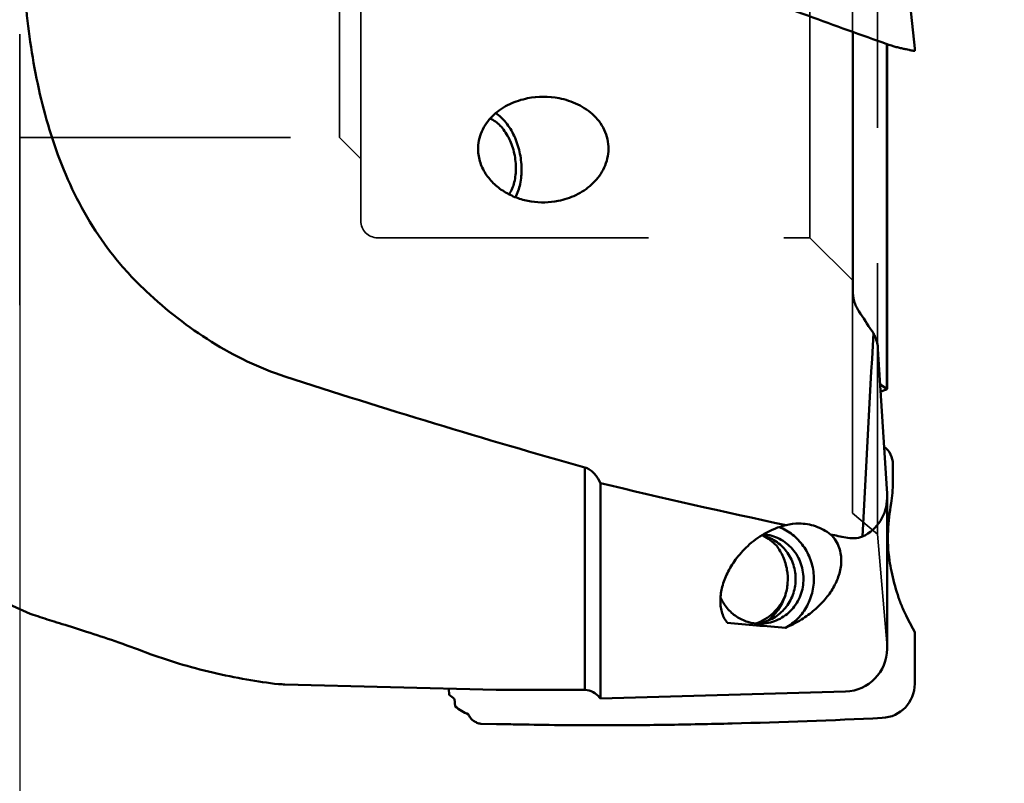
# Model space of a CAD drawing. Units: millimetres. Extents: x -37 to 93, y -61 to 92.
# Drawn here: x 19 to 42, y -20 to -3 of the extents above; entities that cross this region are included whole.
import ezdxf

# ---------------------------------------------------------------- set-up
doc = ezdxf.new("R2010")
doc.units = ezdxf.units.MM
doc.linetypes.add('DASHED2', pattern=[9.525, 6.35, -3.175])
doc.linetypes.add('HIDDEN', pattern=[9.525, 6.35, -3.175])
for name, color, linetype, lineweight in [('1', 4, 'Continuous', 50), ('2', 7, 'Continuous', 25), ('sk2', 7, 'Continuous', 25), ('sk3', 1, 'HIDDEN', 35)]:
    doc.layers.add(name, color=color, linetype=linetype, lineweight=lineweight)
doc.styles.add('simplex', font='txt.shx', dxfattribs={"height": 3.5})
doc.dimstyles.new('コピー - ISO-25', dxfattribs={"dimscale": 0, "dimtxt": 3.5, "dimasz": 3.5, "dimexe": 1.5, "dimexo": 0, "dimgap": 2.3, "dimtad": 1, "dimdec": 8, "dimdsep": 46, "dimtxsty": 'simplex', "dimcen": 0.09, "dimclrd": 256, "dimclre": 256, "dimclrt": 256, "dimadec": 0, "dimazin": 0, "dimtfac": 1, "dimtofl": 0, "dimtmove": 0, "dimatfit": 3, "dimfxl": 1, "dimtolj": 1, "dimlwd": -1, "dimlwe": -1, "dimarcsym": 0})

# ---------------------------------------------------------------- blocks, each defined once
blk = doc.blocks.new('*D3')
at = {"layer": '2'}
for p, q in [((39.999, 19.05), (59.324, 19.05)), ((57.824, 15.55), (57.824, -19.05))]:
    blk.add_line(p, q, dxfattribs=at)
blk.add_solid([(58.407, 15.55), (57.24, 15.55), (57.824, 19.05)], dxfattribs=at)
at = {"layer": 'Defpoints', "color": 0}
for p in [(39.999, 19.05), (39.999, -19.05), (57.824, -19.05)]:
    blk.add_point(p, dxfattribs=at)
at = {"layer": '2', "insert": (53.774, -2.435), "char_height": 3.5, "attachment_point": 5, "rotation": 90, "style": 'simplex'}
blk.add_mtext('\\A1;%%c38.1 [%%c1.500"]', dxfattribs=at)
blk = doc.blocks.new('_None')
blk = doc.blocks.new('*D8')
at = {"layer": 'Defpoints', "color": 0}
for p in [(19, -9.2), (0, -15.27), (19, -40.948)]:
    blk.add_point(p, dxfattribs=at)
at = {"layer": 'sk2'}
for p, q in [((19, -9.2), (19, -42.448)), ((0, -15.27), (0, -42.448)), ((3.5, -40.948), (15.5, -40.948)), ((19, -40.948), (53.933, -40.948))]:
    blk.add_line(p, q, dxfattribs=at)
for points in [[(3.5, -40.365), (3.5, -41.531), (0, -40.948)], [(15.5, -41.531), (15.5, -40.365), (19, -40.948)]]:
    blk.add_solid(points, dxfattribs=at)
at = {"layer": 'sk2', "insert": (38.217, -36.898), "char_height": 3.5, "attachment_point": 5, "style": 'simplex'}
blk.add_mtext('\\A1;19 [.748"]', dxfattribs=at)

msp = doc.modelspace()

# ---------------------------------------------------------------- linework, layer by layer
at = {"layer": '1', "linetype": 'Continuous'}
for p, q in [((40, -3.18144966), (39.75310345, -0.88439845)), ((39.26496651, -3.04950176), (39.25323815, -3.04536169)), ((39.34629593, -11.15988882), (39.34629593, -3.0780596)), ((40, -3.18144966), (40, -3.23779597)), ((21.97037261, -8.87500303), (21.89362804, -8.80279628)), ((39.19062879, -11.06307031), (39.34629593, -11.15988882)), ((39.34629593, -11.15988882), (39.34994716, -11.16488216)), ((39.4877728, -13.27298243), (39.4877728, -12.92605046)), ((32.26248262, -18.22), (32.26248262, -13.00712823)), ((32.6256429, -13.37181315), (32.5689004, -13.27170684)), ((32.6256429, -18.42543508), (32.6256429, -13.37181315)), ((39.34629593, -13.50525137), (39.34991088, -13.61108561)), ((39.34991088, -13.61214752), (39.34991088, -17.25864187)), ((19.16140221, -16.40016129), (17.44180081, -15.63454542)), ((40, -16.86612008), (39.9552185, -16.78618174)), ((40, -16.86612008), (40, -18.07989756)), ((29.07201781, -18.19386448), (29.07696826, -18.33996673)), ((29.19996774, -18.42903497), (29.21546321, -18.61157111)), ((29.82054939, -19.01569166), (30.18850504, -19.02231097)), ((30.18850506, -19.02231097), (30.45960898, -19.02724609))]:
    msp.add_line(p, q, dxfattribs=at)
at = {"layer": '1'}
for p, q in [((38.54365552, -8.84442185), (38.54365552, -2.79310471)), ((39.34994716, -11.16488216), (39.34994716, -3.0793346)), ((39.34629593, -13.50525137), (39.13756455, -10.23057307)), ((32.26248262, -13.00712823), (32.26248262, -13.00712823)), ((39.48776994, -13.27305039), (39.4877728, -13.27298243)), ((39.34991088, -13.61214752), (39.34991088, -13.61108561)), ((39.45349205, -13.78618174), (39.44431715, -13.84662683)), ((39.9552185, -16.78618174), (39.8114309, -16.51345323)), ((25.22426575, -18.09396153), (30.17570744, -18.21799966)), ((30.17570744, -18.21799966), (30.17570744, -18.21799966)), ((30.17570744, -18.21799966), (32.26248262, -18.22)), ((32.6256429, -18.42543508), (32.60462947, -18.39995728)), ((38.37896275, -18.25821977), (32.6256429, -18.42543508)), ((30.70211794, -19.0320217), (30.71541989, -19.0322963))]:
    msp.add_line(p, q, dxfattribs=at)
at = {"layer": '1', "linetype": 'Continuous'}
for centre, radius, start, end in [((47.98029017, 21.64126101), 26.18378635, 250.558032844, 251.136879087), ((31.29167219, -6.25949136), 1.94560788, 79.240861574, 101.074115396), ((81.97651524, 19.26981992), 51.89141807, 213.463058969, 214.078005612), ((1626.32310155, -96.31523994), 1589.64658077, 176.88234262048, 177.05440938248), ((38.37241938, -10.2271971), 0.7525865, 29.215912508, 34.029434656), ((80.97422177, 160.15969256), 179.88769094, 251.9458710642, 254.2887342545), ((70.64188974, 144.20279293), 162.09562457, 256.4360950283, 258.014698197), ((45.60195991, -14.8332376), 6.23618194, 170.897131418, 176.878107548), ((37.28219767, -15.50146794), 1.1812233, 89.997021157, 104.773396279), ((69.28943308, 137.83869013), 155.5893761, 258.4079778816, 258.5411364857), ((45.13744551, -14.22801444), 5.81193185, 192.015139758, 197.708118857), ((42.65814435, -15.01693299), 3.21014119, 197.754272773, 202.591745234), ((42.90044186, -14.98185884), 3.44786457, 201.583015357, 206.373148443), ((36.18579823, -15.6797207), 0.99053219, 275.274405409, 280.589961222), ((25.46923117, -9.67715259), 8.42037296, 267.321574302, 268.332916435), ((39.2, -18.07989756), 0.8, 272.727730887, 360), ((30.58281389, -16.43333013), 2.4295749, 231.698616184, 235.236073787), ((30.60335058, -16.65095913), 2.40213045, 234.70590405, 243.40485993), ((29.32417408, -82.84519137), 63.82804519, 88.7629810549, 88.9807136157), ((32.54272998, 66.60304597), 85.65483587, 268.7775926691, 270.0455467515)]:
    msp.add_arc(centre, radius, start, end, dxfattribs=at)
at = {"layer": '1'}
for centre, radius, start, end in [((38.9877728, -12.92605046), 0.5, 0, 53.713077316), ((38.34991088, -13.72280036), 1, 295.269770643, 0), ((38.34991088, -17.25864187), 1, 271.664783986, 0), ((32.21890009, -18.71809694), 0.5, 39.514934663, 84.999463504)]:
    msp.add_arc(centre, radius, start, end, dxfattribs=at)
at = {"layer": '1', "linetype": 'Continuous'}
msp.add_ellipse((59.18869595, 0), major_axis=(-71.27145236, 0), ratio=0.2475795264, start_param=1.2334986107, end_param=1.2537229124, dxfattribs=at)
for points, knots in [([(32.61079644, -0.50372544), (33.12873951, -0.72227753), (34.15969558, -1.14456172), (35.7473789, -1.76427383), (37.4415832, -2.39817518), (38.62452377, -2.82342196), (39.25323792, -3.04536158)], [0, 0, 0, 0, 0.2370982435, 0.4698429476, 0.7187976606, 1, 1, 1, 1]), ([(21.89362549, -8.80280408), (21.65013621, -8.5734665), (21.1985525, -8.07866838), (20.62959575, -7.25536624), (20.16616009, -6.37331757), (19.80038747, -5.44918064), (19.52135192, -4.49503352), (19.31699482, -3.51985759), (19.17499757, -2.53036851), (19.11396992, -1.86555318), (19.08988436, -1.53211118)], [0, 0, 0, 0, 0.125817957, 0.2509493827, 0.3754880618, 0.4997813255, 0.62419033, 0.7489734297, 0.8742490123, 1, 1, 1, 1]), ([(39.51485231, -3.13628986), (39.54920354, -3.14447676), (39.61503442, -3.16001947), (39.70881199, -3.18166564), (39.79194615, -3.20031562), (39.85373225, -3.21366258), (39.89650374, -3.22248498), (39.92312519, -3.22776597), (39.94590603, -3.23204122), (39.96470811, -3.23531319), (39.97946603, -3.23751601), (39.99001474, -3.2388075), (39.99632732, -3.2389607), (39.99920907, -3.23870919), (40, -3.23807447), (40, -3.23779597)], [0, 0, 0, 0, 0.213355758, 0.4086699495, 0.5814792014, 0.7281150483, 0.7905726134, 0.8453321591, 0.892092202, 0.9305975872, 0.9606659247, 0.9821426864, 0.9950050025, 0.9983173281, 1, 1, 1, 1]), ([(29.7550704, -5.50724681), (29.75713117, -5.43294157), (29.77802084, -5.28475915), (29.85684069, -5.07582856), (29.97590596, -4.8882099), (30.17691531, -4.67240245), (30.49004875, -4.46917139), (30.7732613, -4.37858013), (30.9179625, -4.35011159)], [0, 0, 0, 0, 0.1261614508, 0.2514817423, 0.3762705327, 0.5008580795, 0.7497011069, 1, 1, 1, 1]), ([(31.65487969, -4.34808602), (31.80623948, -4.37706622), (32.03017499, -4.44907942), (32.29878097, -4.60449641), (32.48037572, -4.75259182), (32.63274595, -4.9313326), (32.74601383, -5.1374797), (32.81075829, -5.36324995), (32.81790345, -5.51978258), (32.81253725, -5.59694871)], [0, 0, 0, 0, 0.2484996963, 0.3735618633, 0.4989207155, 0.6244643244, 0.750001782, 0.8752697935, 1, 1, 1, 1]), ([(30.64216897, -5.96865576), (30.64044345, -5.84576769), (30.61572399, -5.6609935), (30.54296164, -5.42768679), (30.47005274, -5.26444012), (30.380864, -5.1179356), (30.24955479, -4.95754242), (30.12692966, -4.86344371), (30.03934574, -4.82407967)], [0, 0, 0, 0, 0.2724018698, 0.4084016072, 0.5408823273, 0.6677002399, 0.7871693895, 1, 1, 1, 1]), ([(30.16923228, -4.69742561), (30.26004782, -4.75753007), (30.38388696, -4.87727447), (30.51666209, -5.06728064), (30.63635804, -5.29159979), (30.74068673, -5.60276452), (30.77288147, -5.86587892), (30.77473486, -5.99787339)], [0, 0, 0, 0, 0.2202107797, 0.3413591808, 0.4683454761, 0.7330716957, 1, 1, 1, 1]), ([(31.63186141, -6.75758249), (31.52868978, -6.77788079), (31.31780536, -6.80037723), (30.99985315, -6.77906375), (30.68851819, -6.7018328), (30.39482314, -6.56732182), (30.13276544, -6.37501003), (29.95572984, -6.16748651), (29.85076395, -5.9780646), (29.79314189, -5.8263228), (29.75927237, -5.66821247), (29.75358885, -5.56066666), (29.7550704, -5.50724681)], [0, 0, 0, 0, 0.1229920684, 0.2465940668, 0.3709620253, 0.4961548085, 0.6220701944, 0.7483513076, 0.8115837249, 0.8746630555, 0.9374914031, 1, 1, 1, 1]), ([(32.81253725, -5.59694871), (32.80733904, -5.67169898), (32.78022379, -5.82007189), (32.69457947, -6.02807835), (32.57177519, -6.2150379), (32.36937962, -6.43089629), (32.05840335, -6.63675061), (31.77596207, -6.72923168), (31.63186141, -6.75758249)], [0, 0, 0, 0, 0.1267861939, 0.2528346032, 0.3782344107, 0.5031389345, 0.7515011903, 1, 1, 1, 1]), ([(30.48256149, -6.60240422), (30.53918125, -6.51595653), (30.59982335, -6.36315274), (30.63773903, -6.14591086), (30.64300958, -6.02852258), (30.64216897, -5.96865576)], [0, 0, 0, 0, 0.4688641219, 0.7283493863, 1, 1, 1, 1]), ([(30.77473486, -5.99787339), (30.77643466, -6.11893052), (30.75691258, -6.35068343), (30.6833006, -6.57278687), (30.63275411, -6.67007126)], [0, 0, 0, 0, 0.524787368, 1, 1, 1, 1]), ([(25.22426575, -10.87107589), (24.92276682, -10.77305115), (24.32991152, -10.53474967), (23.48801686, -10.07182953), (22.69620904, -9.51731701), (22.20584925, -9.0963813), (21.97037261, -8.87500303)], [0, 0, 0, 0, 0.2472921262, 0.4967775452, 0.7478989437, 1, 1, 1, 1]), ([(38.54365552, -8.84442185), (38.54365552, -8.93189468), (38.56204595, -9.06404541), (38.62081187, -9.22916924), (38.6624659, -9.30664181), (38.68654047, -9.34306799)], [0, 0, 0, 0, 0.5000716211, 0.7503842412, 1, 1, 1, 1]), ([(39.0292637, -9.85986516), (39.04508171, -9.88810199), (39.1015264, -10.00460687), (39.13180072, -10.13376871), (39.13756455, -10.23057307)], [0, 0, 0, 0, 0.250233477, 1, 1, 1, 1]), ([(39.34978613, -11.1659421), (39.34936197, -11.16776778), (39.34600309, -11.17177428), (39.33833831, -11.17689915), (39.32643711, -11.1829444), (39.30186607, -11.19316855), (39.25953595, -11.20755319), (39.2224459, -11.21891174), (39.20097351, -11.22536324)], [0, 0, 0, 0, 0.0343428967, 0.0898807637, 0.1703766323, 0.277651578, 0.5777820592, 0.98860125853, 0.98860125853, 0.98860125853, 0.98860125853]), ([(32.5689004, -13.27170684), (32.55169321, -13.24131522), (32.51288709, -13.18309492), (32.44182156, -13.10636585), (32.35861104, -13.04432865), (32.2952098, -13.01632563), (32.26248262, -13.00712823)], [0, 0, 0, 0, 0.2529218659, 0.5044705611, 0.7538112438, 1, 1, 1, 1]), ([(39.48776994, -13.27305039), (39.48776994, -13.36182067), (39.48232609, -13.53339184), (39.46533851, -13.70427338), (39.45349205, -13.78618174)], [0, 0, 0, 0, 0.51751776, 1, 1, 1, 1]), ([(38.02506691, -14.57716653), (37.97189849, -14.53598333), (37.85912301, -14.46227436), (37.6749622, -14.38101732), (37.4810772, -14.33139309), (37.34834643, -14.32024412), (37.28225909, -14.32024464)], [0, 0, 0, 0, 0.2523509557, 0.5029361398, 0.7520221121, 1, 1, 1, 1]), ([(35.60224361, -16.65107915), (35.57110176, -16.61250891), (35.51871632, -16.52960465), (35.46808713, -16.39341463), (35.44194548, -16.25184703), (35.43496172, -16.05330671), (35.4769153, -15.79076993), (35.59859318, -15.47077673), (35.75925644, -15.2072842), (35.92766146, -14.99959196), (36.13985822, -14.78370795), (36.4776005, -14.53322927), (36.80192924, -14.40028385), (36.9809895, -14.35929365)], [0, 0, 0, 0, 0.0486330432, 0.0952564275, 0.141762766, 0.1892534915, 0.2895968602, 0.4000741391, 0.5232620745, 0.5905338708, 0.6620867872, 0.8197907601, 1, 1, 1, 1]), ([(36.96716947, -16.76576615), (37.02016139, -16.7364625), (37.12223644, -16.66989779), (37.25958299, -16.54894192), (37.37883694, -16.4090294), (37.51044438, -16.20118579), (37.61849615, -15.90846468), (37.64670543, -15.53527643), (37.57211951, -15.16887632), (37.42828023, -14.8927335), (37.27169635, -14.70404308), (37.13590426, -14.58113384), (36.98453975, -14.47943637), (36.87500161, -14.42701149), (36.81880366, -14.40500594)], [0, 0, 0, 0, 0.0618681619, 0.1239909504, 0.1863821043, 0.2490296859, 0.3746439031, 0.5007040124, 0.626629883, 0.751882417, 0.8142985542, 0.8764474698, 0.9383379626, 1, 1, 1, 1]), ([(39.45283784, -15.43788518), (39.43545586, -15.35628703), (39.37946224, -15.04490611), (39.36243017, -14.72618131), (39.3750329, -14.49361305)], [0, 0, 0, 0, 0.2637332301, 1, 1, 1, 1]), ([(36.41416965, -14.59691976), (36.47077907, -14.61032822), (36.58208369, -14.6472742), (36.7370008, -14.7309729), (36.87584173, -14.84062405), (36.99450155, -14.9729692), (37.08955722, -15.1241992), (37.18110739, -15.34471287), (37.22461406, -15.64501456), (37.16765655, -15.9430076), (37.06625449, -16.15896079), (36.96448429, -16.30549211), (36.83998297, -16.43202989), (36.69633946, -16.53492632), (36.53780822, -16.61112604), (36.42497675, -16.64269869), (36.36783737, -16.65338172)], [0, 0, 0, 0, 0.0616527512, 0.1235361154, 0.1857118001, 0.2482067635, 0.311010969, 0.3740788724, 0.5002467714, 0.6263570978, 0.6893597546, 0.752083064, 0.8144907917, 0.8765829116, 0.9383962492, 1, 1, 1, 1]), ([(36.37078875, -16.67024443), (36.43570574, -16.67024443), (36.56604427, -16.65735064), (36.7540117, -16.60006988), (36.92798237, -16.50697498), (37.08150123, -16.3815137), (37.20901115, -16.22830917), (37.30588967, -16.05297839), (37.36864646, -15.86192086), (37.39502491, -15.66208729), (37.3840778, -15.46073472), (37.33619766, -15.26517337), (37.25310559, -15.08251135), (37.13779136, -14.91940519), (36.99442835, -14.78182355), (36.8281928, -14.67482337), (36.64524501, -14.60236863), (36.51625721, -14.57884861), (36.45151325, -14.57354622)], [0, 0, 0, 0, 0.0615478162, 0.1232306582, 0.1851647098, 0.2474275986, 0.31004871, 0.3730055345, 0.4362277097, 0.4996075557, 0.5630153965, 0.6263176426, 0.6893954098, 0.752161282, 0.8145720476, 0.876635589, 0.938410726, 1, 1, 1, 1]), ([(36.75327398, -14.8371263), (36.70927828, -14.7909199), (36.61413682, -14.70543573), (36.50650531, -14.63625907), (36.45043864, -14.60643328)], [0, 0, 0, 0, 0.5011600384, 1, 1, 1, 1]), ([(38.02506691, -14.57716653), (38.07260556, -14.62248878), (38.15310937, -14.72062685), (38.23198732, -14.88566125), (38.2715509, -15.05206464), (38.27963362, -15.21618398), (38.26199659, -15.37639344), (38.20948092, -15.58430141), (38.09545857, -15.83377623), (37.89879171, -16.10838585), (37.64659584, -16.36036629), (37.33568127, -16.58861649), (37.09724099, -16.7121256), (36.96716947, -16.76576615)], [0, 0, 0, 0, 0.0694879285, 0.1326262328, 0.1919652494, 0.2492553199, 0.3056378016, 0.361859045, 0.4755481824, 0.5933336715, 0.7175035855, 0.8511476955, 1, 1, 1, 1]), ([(38.77681128, -14.62709901), (38.71351871, -14.64876921), (38.57998511, -14.67401544), (38.44501304, -14.66272027), (38.37937402, -14.64941499)], [0, 0, 0, 0, 0.4997220176, 1, 1, 1, 1]), ([(36.95614901, -16.02291059), (36.98884741, -15.92387368), (37.0300509, -15.71677725), (37.01501499, -15.40129253), (36.92460863, -15.09939405), (36.81697247, -14.91880005), (36.75327398, -14.8371263)], [0, 0, 0, 0, 0.2504561128, 0.5011755131, 0.7512697673, 1, 1, 1, 1]), ([(35.44223414, -16.05231683), (35.48201786, -16.14312877), (35.58725527, -16.31387373), (35.80953443, -16.51381706), (36.0778762, -16.64112318), (36.27370462, -16.67024443), (36.37078875, -16.67024443)], [0, 0, 0, 0, 0.2528610618, 0.5036086592, 0.7523927763, 1, 1, 1, 1]), ([(36.26489021, -16.66747564), (36.34093297, -16.64194001), (36.48821557, -16.57349956), (36.68227564, -16.42593019), (36.84271912, -16.24058805), (36.92318172, -16.09760552), (36.95614901, -16.02291059)], [0, 0, 0, 0, 0.2477999613, 0.4970145155, 0.747779817, 1, 1, 1, 1]), ([(36.54555825, -16.60450386), (36.63927746, -16.53024199), (36.80643368, -16.35325741), (36.91698385, -16.13649688), (36.95614901, -16.02291059)], [0, 0, 0, 0, 0.4988024653, 1, 1, 1, 1]), ([(19.53679119, -16.53351288), (19.4617626, -16.50922964), (19.35812874, -16.47532039), (19.23325658, -16.43000801), (19.18315934, -16.40984819), (19.16140221, -16.40016129)], [0, 0, 0, 0, 0.5936800768, 0.8207063315, 1, 1, 1, 1]), ([(19.53679119, -16.53351288), (19.60805877, -16.5565788), (19.76122218, -16.60487529), (20.10632572, -16.71183351), (20.60317983, -16.86697489), (21.2625451, -17.08594184), (21.72725627, -17.25378826), (21.97037261, -17.34567946)], [0, 0, 0, 0, 0.0875789073, 0.1877609278, 0.4224192147, 0.6961308993, 1, 1, 1, 1]), ([(21.97037261, -17.34567946), (22.22014967, -17.44008823), (22.73507012, -17.61360311), (23.52261523, -17.82313539), (24.3067081, -17.98238204), (24.82526754, -18.05844398), (25.07574443, -18.08832665)], [0, 0, 0, 0, 0.2503285634, 0.50892671, 0.7635183988, 1, 1, 1, 1]), ([(29.52795703, -18.79892547), (29.54076775, -18.82739979), (29.57400708, -18.88205966), (29.64311139, -18.94862148), (29.72726385, -18.99538966), (29.78925906, -19.01149175), (29.82054939, -19.01569166)], [0.00772120651, 0.00772120651, 0.00772120651, 0.00772120651, 0.2526330822, 0.5033801844, 0.7522878719, 1, 1, 1, 1]), ([(32.61082049, -19.05176284), (33.13089815, -19.05176284), (34.16506625, -19.04387364), (36.37465346, -18.99909801), (38.06355197, -18.93494982), (39.23807192, -18.87899113)], [0, 0, 0, 0, 0.2347899287, 0.4668713732, 0.99771154511, 0.99771154511, 0.99771154511, 0.99771154511])]:
    msp.add_open_spline(points, degree=3, knots=knots, dxfattribs=at)
msp.add_open_spline([(39.34991079, -11.1648881), (39.34991081, -11.16524188), (39.34986619, -11.16559749), (39.34978613, -11.1659421)], degree=3, dxfattribs=at)
at = {"layer": 'sk3', "linetype": 'DASHED2'}
for p, q in [((39.12546858, -14.56928523), (39.12546858, 14.56928523)), ((19, -9.2), (19, 0.0084169)), ((37.53991088, -7.62), (37.53991088, 0)), ((38.53991088, -14.075), (38.53991088, 0)), ((19, -5.27), (26.5, -5.27)), ((26.5, -5.27), (27, -5.77055653)), ((27.4, -7.62), (37.53991088, -7.62)), ((37.53991088, -7.62), (38.53991088, -8.61339224)), ((39.12546858, -14.56928523), (38.53991088, -14.075)), ((39.34991088, -17.215), (39.12546858, -14.56928523))]:
    msp.add_line(p, q, dxfattribs=at)
at = {"layer": 'sk3', "linetype": 'Continuous'}
for p, q in [((26.5, -5.27), (26.5, 0)), ((27, -7.22), (27, 0))]:
    msp.add_line(p, q, dxfattribs=at)
at = {"layer": 'sk3', "linetype": 'DASHED2'}
msp.add_arc((27.4, -7.22), 0.4, 180, 270, dxfattribs=at)

# ---------------------------------------------------------------- dimensions: what is measured, and where the dimension line sits
at = {"layer": '2'}
dim = msp.add_linear_dim(base=(57.8236956427, -19.05), p1=(39.9990832629, 19.05), p2=(39.9990832629, -19.05), angle=90, text='%%c<>', dimstyle='コピー - ISO-25', override={"dimscale": 1, "dimtxt": 3.5, "dimtxsty": 'simplex', "dimblk2": 'None', "dimsah": 1, "dimse1": 0, "dimse2": 1}, dxfattribs=at)
dim.commit()
dim.dimension.update_dxf_attribs({"geometry": '*D3', "text_midpoint": (57.8236956427, -2.4346414068), "dimtype": 160})
at = {"layer": 'sk2'}
dim = msp.add_linear_dim(base=(19, -40.9480871501), p1=(0, -15.2700000003), p2=(19, -9.2), angle=180, dimstyle='コピー - ISO-25', override={"dimscale": 1, "dimtxt": 3.5, "dimtxsty": 'simplex'}, dxfattribs=at)
dim.commit()
dim.dimension.update_dxf_attribs({"geometry": '*D8', "text_midpoint": (38.2166666667, -40.9480871501), "dimtype": 160})

doc.saveas('drawing.dxf')
